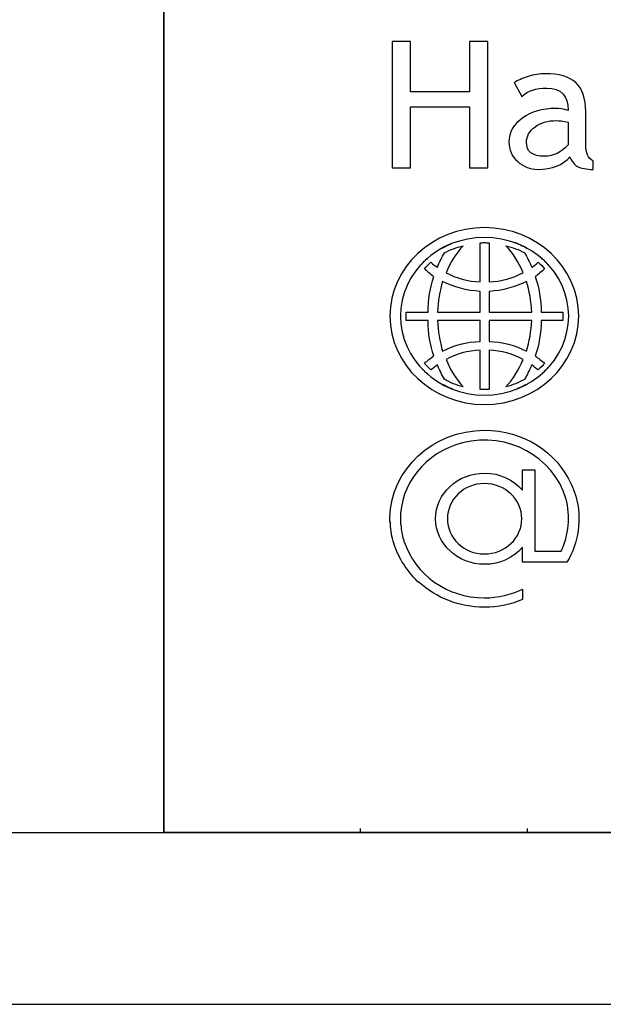
# Model space of a CAD drawing. Extents: x 233609 to 238655, y 16409 to 19633.
# Drawn here: x 236389 to 236489, y 16409 to 16578 of the extents above; entities that cross this region are included whole.
import ezdxf

# ---------------------------------------------------------------- set-up
doc = ezdxf.new("R2010")
doc.units = 0
doc.header["$LTSCALE"] = 14
doc.header["$MEASUREMENT"] = 0
doc.layers.add('layer 1', color=7, linetype='CONTINUOUS')

msp = doc.modelspace()

# ---------------------------------------------------------------- linework, layer by layer
at = {"layer": 'layer 1', "color": 250, "lineweight": 25}
for points, knots in [([(236413.78, 16438.05), (236413.78, 16438.05), (236413.78, 17023.77), (236413.78, 17023.77), (236413.78, 17023.77), (236413.78, 17023.77), (236413.78, 16438.05), (236413.78, 16438.05), (236413.78, 16438.05), (236413.78, 16438.05), (236413.78, 17023.77), (236413.78, 17023.77), (236413.78, 17023.77), (236413.78, 17023.77), (236413.78, 16438.05), (236413.78, 16438.05)], [0, 0, 0, 0, 0.2, 0.2, 0.2, 0.2, 0.4, 0.4, 0.4, 0.4, 0.6, 0.6, 0.6, 0.6, 1, 1, 1, 1]), ([(236413.78, 16438.05), (236413.78, 16438.05), (238625.13, 16438.05), (238625.13, 16438.05), (238625.13, 16438.05), (238625.13, 16438.05), (236413.78, 16438.05), (236413.78, 16438.05)], [0, 0, 0, 0, 0.333333, 0.333333, 0.333333, 0.333333, 1, 1, 1, 1])]:
    msp.add_open_spline(points, degree=3, knots=knots, dxfattribs=at)
at = {"layer": 'layer 1', "color": 250}
for points, knots in [([(236466.31, 16552.38), (236466.31, 16552.38), (236466.31, 16562.86), (236466.31, 16562.86), (236466.31, 16562.86), (236466.31, 16562.86), (236456.14, 16562.86), (236456.14, 16562.86), (236456.14, 16562.86), (236456.14, 16562.86), (236456.14, 16552.38), (236456.14, 16552.38), (236456.14, 16552.38), (236456.14, 16552.38), (236453.02, 16552.38), (236453.02, 16552.38), (236453.02, 16552.38), (236453.02, 16552.38), (236453.02, 16574.1), (236453.02, 16574.1), (236453.02, 16574.1), (236453.02, 16574.1), (236456.14, 16574.1), (236456.14, 16574.1), (236456.14, 16574.1), (236456.14, 16574.1), (236456.14, 16565.42), (236456.14, 16565.42), (236456.14, 16565.42), (236456.14, 16565.42), (236466.31, 16565.42), (236466.31, 16565.42), (236466.31, 16565.42), (236466.31, 16565.42), (236466.31, 16574.1), (236466.31, 16574.1), (236466.31, 16574.1), (236466.31, 16574.1), (236469.44, 16574.1), (236469.44, 16574.1), (236469.44, 16574.1), (236469.44, 16574.1), (236469.44, 16552.38), (236469.44, 16552.38), (236469.44, 16552.38), (236469.44, 16552.38), (236466.31, 16552.38), (236466.31, 16552.38)], [0, 0, 0, 0, 0.076923, 0.076923, 0.076923, 0.076923, 0.153846, 0.153846, 0.153846, 0.153846, 0.230769, 0.230769, 0.230769, 0.230769, 0.307692, 0.307692, 0.307692, 0.307692, 0.384615, 0.384615, 0.384615, 0.384615, 0.461538, 0.461538, 0.461538, 0.461538, 0.538462, 0.538462, 0.538462, 0.538462, 0.615385, 0.615385, 0.615385, 0.615385, 0.692308, 0.692308, 0.692308, 0.692308, 0.769231, 0.769231, 0.769231, 0.769231, 0.846154, 0.846154, 0.846154, 0.846154, 1, 1, 1, 1]), ([(236483.54, 16554.27), (236482.34, 16552.85), (236480.52, 16552.09), (236478, 16552.09), (236478, 16552.09), (236476.7, 16552.09), (236475.59, 16552.57), (236474.58, 16553.43), (236474.58, 16553.43), (236473.57, 16554.36), (236473.06, 16555.49), (236473.06, 16556.82), (236473.06, 16556.82), (236473.06, 16558.42), (236473.87, 16559.84), (236475.39, 16560.88), (236475.39, 16560.88), (236476.9, 16562.02), (236478.81, 16562.58), (236481.13, 16562.58), (236481.13, 16562.58), (236481.73, 16562.58), (236482.43, 16562.5), (236483.24, 16562.22), (236483.24, 16562.22), (236483.24, 16564.76), (236482.03, 16566.08), (236479.61, 16566.08), (236479.61, 16566.08), (236477.7, 16566.08), (236476.29, 16565.6), (236475.28, 16564.66), (236475.28, 16564.66), (236475.28, 16564.66), (236473.98, 16567.02), (236473.98, 16567.02), (236473.98, 16567.02), (236474.58, 16567.4), (236475.39, 16567.78), (236476.39, 16568.06), (236476.39, 16568.06), (236477.4, 16568.43), (236478.31, 16568.54), (236479.21, 16568.54), (236479.21, 16568.54), (236481.73, 16568.54), (236483.44, 16568.06), (236484.55, 16567.02), (236484.55, 16567.02), (236485.66, 16565.99), (236486.26, 16564.28), (236486.26, 16562.02), (236486.26, 16562.02), (236486.26, 16562.02), (236486.26, 16556.35), (236486.26, 16556.35), (236486.26, 16556.35), (236486.26, 16554.93), (236486.67, 16553.99), (236487.57, 16553.52), (236487.57, 16553.52), (236487.57, 16553.52), (236487.57, 16552.09), (236487.57, 16552.09), (236487.57, 16552.09), (236486.36, 16552.09), (236485.46, 16552.29), (236484.85, 16552.57), (236484.85, 16552.57), (236484.25, 16552.95), (236483.85, 16553.52), (236483.54, 16554.27)], [0, 0, 0, 0, 0.052632, 0.052632, 0.052632, 0.052632, 0.105263, 0.105263, 0.105263, 0.105263, 0.157895, 0.157895, 0.157895, 0.157895, 0.210526, 0.210526, 0.210526, 0.210526, 0.263158, 0.263158, 0.263158, 0.263158, 0.315789, 0.315789, 0.315789, 0.315789, 0.368421, 0.368421, 0.368421, 0.368421, 0.421053, 0.421053, 0.421053, 0.421053, 0.473684, 0.473684, 0.473684, 0.473684, 0.526316, 0.526316, 0.526316, 0.526316, 0.578947, 0.578947, 0.578947, 0.578947, 0.631579, 0.631579, 0.631579, 0.631579, 0.684211, 0.684211, 0.684211, 0.684211, 0.736842, 0.736842, 0.736842, 0.736842, 0.789474, 0.789474, 0.789474, 0.789474, 0.842105, 0.842105, 0.842105, 0.842105, 0.894737, 0.894737, 0.894737, 0.894737, 1, 1, 1, 1]), ([(236483.24, 16560.22), (236482.34, 16560.41), (236481.63, 16560.49), (236481.23, 16560.49), (236481.23, 16560.49), (236479.72, 16560.49), (236478.51, 16560.13), (236477.5, 16559.37), (236477.5, 16559.37), (236476.59, 16558.7), (236476.09, 16557.76), (236476.09, 16556.82), (236476.09, 16556.82), (236476.09, 16555.12), (236477.09, 16554.36), (236479.21, 16554.36), (236479.21, 16554.36), (236480.73, 16554.36), (236482.03, 16555.02), (236483.24, 16556.35), (236483.24, 16556.35), (236483.24, 16556.35), (236483.24, 16560.22), (236483.24, 16560.22)], [0, 0, 0, 0, 0.142857, 0.142857, 0.142857, 0.142857, 0.285714, 0.285714, 0.285714, 0.285714, 0.428571, 0.428571, 0.428571, 0.428571, 0.571429, 0.571429, 0.571429, 0.571429, 0.714286, 0.714286, 0.714286, 0.714286, 1, 1, 1, 1]), ([(236468.84, 16542.09), (236477.8, 16542.09), (236485.06, 16535.28), (236485.06, 16526.88), (236485.06, 16526.88), (236485.06, 16518.47), (236477.8, 16511.67), (236468.84, 16511.67), (236468.84, 16511.67), (236459.97, 16511.67), (236452.62, 16518.47), (236452.62, 16526.88), (236452.62, 16526.88), (236452.62, 16535.28), (236459.97, 16542.09), (236468.84, 16542.09)], [0, 0, 0, 0, 0.2, 0.2, 0.2, 0.2, 0.4, 0.4, 0.4, 0.4, 0.6, 0.6, 0.6, 0.6, 1, 1, 1, 1]), ([(236468.84, 16540.39), (236476.9, 16540.39), (236483.34, 16534.34), (236483.34, 16526.88), (236483.34, 16526.88), (236483.34, 16519.42), (236476.9, 16513.28), (236468.84, 16513.28), (236468.84, 16513.28), (236460.88, 16513.28), (236454.43, 16519.42), (236454.43, 16526.88), (236454.43, 16526.88), (236454.43, 16534.34), (236460.88, 16540.39), (236468.84, 16540.39)], [0, 0, 0, 0, 0.2, 0.2, 0.2, 0.2, 0.4, 0.4, 0.4, 0.4, 0.6, 0.6, 0.6, 0.6, 1, 1, 1, 1]), ([(236468.13, 16539.45), (236468.13, 16539.45), (236468.13, 16532.74), (236468.13, 16532.74), (236468.13, 16532.74), (236466.01, 16532.84), (236464, 16533.4), (236462.29, 16534.34), (236462.29, 16534.34), (236463, 16536.14), (236464, 16537.64), (236465.21, 16538.98), (236465.21, 16538.98), (236464, 16538.68), (236463, 16538.3), (236461.98, 16537.75), (236461.98, 16537.75), (236461.58, 16536.99), (236461.08, 16536.14), (236460.78, 16535.28), (236460.78, 16535.28), (236460.37, 16535.47), (236460.07, 16535.76), (236459.67, 16536.14), (236459.67, 16536.14), (236459.27, 16535.76), (236458.86, 16535.38), (236458.56, 16535), (236458.56, 16535), (236459.06, 16534.53), (236459.57, 16534.06), (236460.17, 16533.67), (236460.17, 16533.67), (236459.57, 16531.79), (236459.17, 16529.72), (236459.17, 16527.54), (236459.17, 16527.54), (236459.17, 16527.54), (236455.44, 16527.54), (236455.44, 16527.54), (236455.44, 16527.54), (236455.44, 16527.54), (236455.44, 16526.88), (236455.44, 16526.88), (236455.44, 16526.88), (236455.44, 16526.88), (236455.44, 16526.12), (236455.44, 16526.12), (236455.44, 16526.12), (236455.44, 16526.12), (236459.17, 16526.12), (236459.17, 16526.12), (236459.17, 16526.12), (236459.17, 16523.95), (236459.57, 16521.87), (236460.17, 16519.99), (236460.17, 16519.99), (236459.57, 16519.62), (236459.06, 16519.22), (236458.56, 16518.75), (236458.56, 16518.75), (236458.86, 16518.38), (236459.27, 16518), (236459.67, 16517.62), (236459.67, 16517.62), (236460.07, 16517.9), (236460.37, 16518.18), (236460.78, 16518.47), (236460.78, 16518.47), (236461.08, 16517.62), (236461.58, 16516.78), (236461.98, 16516.02), (236461.98, 16516.02), (236463, 16515.45), (236464, 16514.98), (236465.21, 16514.7), (236465.21, 16514.7), (236464, 16516.02), (236463, 16517.62), (236462.29, 16519.42), (236462.29, 16519.42), (236464, 16520.37), (236466.01, 16520.92), (236468.13, 16521.03), (236468.13, 16521.03), (236468.13, 16521.03), (236468.13, 16514.23), (236468.13, 16514.23), (236468.13, 16514.23), (236468.13, 16514.23), (236468.84, 16514.23), (236468.84, 16514.23), (236468.84, 16514.23), (236468.84, 16514.23), (236469.65, 16514.23), (236469.65, 16514.23), (236469.65, 16514.23), (236469.65, 16514.23), (236469.65, 16521.03), (236469.65, 16521.03), (236469.65, 16521.03), (236471.76, 16520.92), (236473.77, 16520.37), (236475.49, 16519.42), (236475.49, 16519.42), (236474.78, 16517.62), (236473.77, 16516.02), (236472.56, 16514.7), (236472.56, 16514.7), (236473.67, 16514.98), (236474.78, 16515.45), (236475.79, 16516.02), (236475.79, 16516.02), (236476.19, 16516.78), (236476.59, 16517.62), (236477, 16518.47), (236477, 16518.47), (236477.4, 16518.18), (236477.7, 16517.9), (236478.1, 16517.62), (236478.1, 16517.62), (236478.51, 16518), (236478.91, 16518.38), (236479.21, 16518.75), (236479.21, 16518.75), (236478.7, 16519.22), (236478.1, 16519.62), (236477.6, 16519.99), (236477.6, 16519.99), (236478.2, 16521.87), (236478.61, 16523.95), (236478.61, 16526.12), (236478.61, 16526.12), (236478.61, 16526.12), (236482.34, 16526.12), (236482.34, 16526.12), (236482.34, 16526.12), (236482.34, 16526.12), (236482.34, 16526.88), (236482.34, 16526.88), (236482.34, 16526.88), (236482.34, 16526.88), (236482.34, 16527.54), (236482.34, 16527.54), (236482.34, 16527.54), (236482.34, 16527.54), (236478.61, 16527.54), (236478.61, 16527.54), (236478.61, 16527.54), (236478.61, 16529.72), (236478.2, 16531.79), (236477.6, 16533.67), (236477.6, 16533.67), (236478.1, 16534.06), (236478.7, 16534.53), (236479.21, 16535), (236479.21, 16535), (236478.91, 16535.38), (236478.51, 16535.76), (236478.1, 16536.14), (236478.1, 16536.14), (236477.7, 16535.76), (236477.4, 16535.47), (236477, 16535.28), (236477, 16535.28), (236476.59, 16536.14), (236476.19, 16536.99), (236475.79, 16537.75), (236475.79, 16537.75), (236474.78, 16538.3), (236473.67, 16538.68), (236472.56, 16538.98), (236472.56, 16538.98), (236473.77, 16537.64), (236474.78, 16536.14), (236475.49, 16534.34), (236475.49, 16534.34), (236473.77, 16533.4), (236471.76, 16532.84), (236469.65, 16532.74), (236469.65, 16532.74), (236469.65, 16532.74), (236469.65, 16539.45), (236469.65, 16539.45), (236469.65, 16539.45), (236469.34, 16539.45), (236469.14, 16539.54), (236468.84, 16539.54), (236468.84, 16539.54), (236468.63, 16539.54), (236468.43, 16539.45), (236468.13, 16539.45)], [0, 0, 0, 0, 0.020408, 0.020408, 0.020408, 0.020408, 0.040816, 0.040816, 0.040816, 0.040816, 0.061224, 0.061224, 0.061224, 0.061224, 0.081633, 0.081633, 0.081633, 0.081633, 0.102041, 0.102041, 0.102041, 0.102041, 0.122449, 0.122449, 0.122449, 0.122449, 0.142857, 0.142857, 0.142857, 0.142857, 0.163265, 0.163265, 0.163265, 0.163265, 0.183673, 0.183673, 0.183673, 0.183673, 0.204082, 0.204082, 0.204082, 0.204082, 0.22449, 0.22449, 0.22449, 0.22449, 0.244898, 0.244898, 0.244898, 0.244898, 0.265306, 0.265306, 0.265306, 0.265306, 0.285714, 0.285714, 0.285714, 0.285714, 0.306122, 0.306122, 0.306122, 0.306122, 0.326531, 0.326531, 0.326531, 0.326531, 0.346939, 0.346939, 0.346939, 0.346939, 0.367347, 0.367347, 0.367347, 0.367347, 0.387755, 0.387755, 0.387755, 0.387755, 0.408163, 0.408163, 0.408163, 0.408163, 0.428571, 0.428571, 0.428571, 0.428571, 0.44898, 0.44898, 0.44898, 0.44898, 0.469388, 0.469388, 0.469388, 0.469388, 0.489796, 0.489796, 0.489796, 0.489796, 0.510204, 0.510204, 0.510204, 0.510204, 0.530612, 0.530612, 0.530612, 0.530612, 0.55102, 0.55102, 0.55102, 0.55102, 0.571429, 0.571429, 0.571429, 0.571429, 0.591837, 0.591837, 0.591837, 0.591837, 0.612245, 0.612245, 0.612245, 0.612245, 0.632653, 0.632653, 0.632653, 0.632653, 0.653061, 0.653061, 0.653061, 0.653061, 0.673469, 0.673469, 0.673469, 0.673469, 0.693878, 0.693878, 0.693878, 0.693878, 0.714286, 0.714286, 0.714286, 0.714286, 0.734694, 0.734694, 0.734694, 0.734694, 0.755102, 0.755102, 0.755102, 0.755102, 0.77551, 0.77551, 0.77551, 0.77551, 0.795918, 0.795918, 0.795918, 0.795918, 0.816327, 0.816327, 0.816327, 0.816327, 0.836735, 0.836735, 0.836735, 0.836735, 0.857143, 0.857143, 0.857143, 0.857143, 0.877551, 0.877551, 0.877551, 0.877551, 0.897959, 0.897959, 0.897959, 0.897959, 0.918367, 0.918367, 0.918367, 0.918367, 0.938776, 0.938776, 0.938776, 0.938776, 0.959184, 0.959184, 0.959184, 0.959184, 1, 1, 1, 1]), ([(236461.58, 16538.5), (236461.68, 16538.59), (236461.78, 16538.59), (236461.78, 16538.68), (236461.78, 16538.68), (236461.78, 16538.59), (236461.68, 16538.59), (236461.58, 16538.5)], [0, 0, 0, 0, 0.333333, 0.333333, 0.333333, 0.333333, 1, 1, 1, 1]), ([(236461.88, 16538.68), (236461.98, 16538.78), (236461.98, 16538.78), (236462.09, 16538.78), (236462.09, 16538.78), (236461.98, 16538.78), (236461.98, 16538.78), (236461.88, 16538.68)], [0, 0, 0, 0, 0.333333, 0.333333, 0.333333, 0.333333, 1, 1, 1, 1]), ([(236462.19, 16538.87), (236462.29, 16538.87), (236462.29, 16538.98), (236462.39, 16538.98), (236462.39, 16538.98), (236462.29, 16538.98), (236462.29, 16538.87), (236462.19, 16538.87)], [0, 0, 0, 0, 0.333333, 0.333333, 0.333333, 0.333333, 1, 1, 1, 1]), ([(236462.49, 16539.06), (236462.49, 16539.06), (236462.69, 16539.06), (236462.69, 16539.06), (236462.69, 16539.06), (236462.69, 16539.06), (236462.49, 16539.06), (236462.49, 16539.06)], [0, 0, 0, 0, 0.333333, 0.333333, 0.333333, 0.333333, 1, 1, 1, 1]), ([(236462.89, 16539.15), (236462.89, 16539.15), (236463, 16539.26), (236463, 16539.26), (236463, 16539.26), (236463, 16539.26), (236462.89, 16539.15), (236462.89, 16539.15)], [0, 0, 0, 0, 0.333333, 0.333333, 0.333333, 0.333333, 1, 1, 1, 1]), ([(236474.07, 16539.45), (236474.07, 16539.45), (236474.28, 16539.45), (236474.28, 16539.45), (236474.28, 16539.45), (236474.28, 16539.45), (236474.07, 16539.45), (236474.07, 16539.45)], [0, 0, 0, 0, 0.333333, 0.333333, 0.333333, 0.333333, 1, 1, 1, 1]), ([(236474.48, 16539.35), (236474.48, 16539.35), (236474.58, 16539.35), (236474.58, 16539.26), (236474.58, 16539.26), (236474.58, 16539.35), (236474.48, 16539.35), (236474.48, 16539.35)], [0, 0, 0, 0, 0.333333, 0.333333, 0.333333, 0.333333, 1, 1, 1, 1]), ([(236474.78, 16539.26), (236474.78, 16539.26), (236474.88, 16539.15), (236474.88, 16539.15), (236474.88, 16539.15), (236474.88, 16539.15), (236474.78, 16539.26), (236474.78, 16539.26)], [0, 0, 0, 0, 0.333333, 0.333333, 0.333333, 0.333333, 1, 1, 1, 1]), ([(236475.08, 16539.06), (236475.08, 16539.06), (236475.18, 16539.06), (236475.28, 16538.98), (236475.28, 16538.98), (236475.18, 16539.06), (236475.08, 16539.06), (236475.08, 16539.06)], [0, 0, 0, 0, 0.333333, 0.333333, 0.333333, 0.333333, 1, 1, 1, 1]), ([(236475.39, 16538.98), (236475.39, 16538.98), (236475.49, 16538.87), (236475.59, 16538.87), (236475.59, 16538.87), (236475.49, 16538.87), (236475.39, 16538.98), (236475.39, 16538.98)], [0, 0, 0, 0, 0.333333, 0.333333, 0.333333, 0.333333, 1, 1, 1, 1]), ([(236475.69, 16538.78), (236475.69, 16538.78), (236475.79, 16538.78), (236475.89, 16538.68), (236475.89, 16538.68), (236475.79, 16538.78), (236475.69, 16538.78), (236475.69, 16538.78)], [0, 0, 0, 0, 0.333333, 0.333333, 0.333333, 0.333333, 1, 1, 1, 1]), ([(236475.99, 16538.68), (236475.99, 16538.59), (236476.09, 16538.59), (236476.19, 16538.5), (236476.19, 16538.5), (236476.09, 16538.59), (236475.99, 16538.59), (236475.99, 16538.68)], [0, 0, 0, 0, 0.333333, 0.333333, 0.333333, 0.333333, 1, 1, 1, 1]), ([(236458.36, 16536.14), (236458.36, 16536.14), (236458.46, 16536.23), (236458.46, 16536.33), (236458.46, 16536.33), (236458.46, 16536.23), (236458.36, 16536.14), (236458.36, 16536.14)], [0, 0, 0, 0, 0.333333, 0.333333, 0.333333, 0.333333, 1, 1, 1, 1]), ([(236458.56, 16536.33), (236458.67, 16536.42), (236458.67, 16536.42), (236458.76, 16536.52), (236458.76, 16536.52), (236458.67, 16536.42), (236458.67, 16536.42), (236458.56, 16536.33)], [0, 0, 0, 0, 0.333333, 0.333333, 0.333333, 0.333333, 1, 1, 1, 1]), ([(236458.86, 16536.61), (236458.86, 16536.61), (236458.96, 16536.71), (236459.06, 16536.8), (236459.06, 16536.8), (236458.96, 16536.71), (236458.86, 16536.61), (236458.86, 16536.61)], [0, 0, 0, 0, 0.333333, 0.333333, 0.333333, 0.333333, 1, 1, 1, 1]), ([(236478.7, 16536.71), (236478.81, 16536.71), (236478.91, 16536.61), (236478.91, 16536.61), (236478.91, 16536.61), (236478.91, 16536.61), (236478.81, 16536.71), (236478.7, 16536.71)], [0, 0, 0, 0, 0.333333, 0.333333, 0.333333, 0.333333, 1, 1, 1, 1]), ([(236479.01, 16536.52), (236479.11, 16536.42), (236479.11, 16536.42), (236479.21, 16536.33), (236479.21, 16536.33), (236479.11, 16536.42), (236479.11, 16536.42), (236479.01, 16536.52)], [0, 0, 0, 0, 0.333333, 0.333333, 0.333333, 0.333333, 1, 1, 1, 1]), ([(236479.21, 16536.33), (236479.32, 16536.23), (236479.32, 16536.14), (236479.41, 16536.14), (236479.41, 16536.14), (236479.32, 16536.14), (236479.32, 16536.23), (236479.21, 16536.33)], [0, 0, 0, 0, 0.333333, 0.333333, 0.333333, 0.333333, 1, 1, 1, 1]), ([(236457.85, 16535.66), (236457.96, 16535.66), (236457.96, 16535.76), (236458.05, 16535.76), (236458.05, 16535.76), (236457.96, 16535.76), (236457.96, 16535.66), (236457.85, 16535.66)], [0, 0, 0, 0, 0.333333, 0.333333, 0.333333, 0.333333, 1, 1, 1, 1]), ([(236458.16, 16535.85), (236458.16, 16535.96), (236458.26, 16535.96), (236458.26, 16536.04), (236458.26, 16536.04), (236458.26, 16535.96), (236458.16, 16535.96), (236458.16, 16535.85)], [0, 0, 0, 0, 0.333333, 0.333333, 0.333333, 0.333333, 1, 1, 1, 1]), ([(236479.51, 16536.04), (236479.51, 16535.96), (236479.61, 16535.96), (236479.61, 16535.85), (236479.61, 16535.85), (236479.61, 16535.96), (236479.51, 16535.96), (236479.51, 16536.04)], [0, 0, 0, 0, 0.333333, 0.333333, 0.333333, 0.333333, 1, 1, 1, 1]), ([(236479.72, 16535.76), (236479.82, 16535.76), (236479.82, 16535.66), (236479.92, 16535.66), (236479.92, 16535.66), (236479.82, 16535.66), (236479.82, 16535.76), (236479.72, 16535.76)], [0, 0, 0, 0, 0.333333, 0.333333, 0.333333, 0.333333, 1, 1, 1, 1]), ([(236460.78, 16527.54), (236460.88, 16529.44), (236461.18, 16531.22), (236461.68, 16532.84), (236461.68, 16532.84), (236463.6, 16531.89), (236465.81, 16531.22), (236468.13, 16531.13), (236468.13, 16531.13), (236468.13, 16531.13), (236468.13, 16527.54), (236468.13, 16527.54), (236468.13, 16527.54), (236468.13, 16527.54), (236460.78, 16527.54), (236460.78, 16527.54)], [0, 0, 0, 0, 0.2, 0.2, 0.2, 0.2, 0.4, 0.4, 0.4, 0.4, 0.6, 0.6, 0.6, 0.6, 1, 1, 1, 1]), ([(236476.09, 16532.84), (236476.59, 16531.22), (236476.9, 16529.44), (236477, 16527.54), (236477, 16527.54), (236477, 16527.54), (236469.65, 16527.54), (236469.65, 16527.54), (236469.65, 16527.54), (236469.65, 16527.54), (236469.65, 16531.13), (236469.65, 16531.13), (236469.65, 16531.13), (236471.96, 16531.22), (236474.17, 16531.89), (236476.09, 16532.84)], [0, 0, 0, 0, 0.2, 0.2, 0.2, 0.2, 0.4, 0.4, 0.4, 0.4, 0.6, 0.6, 0.6, 0.6, 1, 1, 1, 1]), ([(236461.68, 16520.84), (236461.18, 16522.53), (236460.88, 16524.33), (236460.78, 16526.12), (236460.78, 16526.12), (236460.78, 16526.12), (236468.13, 16526.12), (236468.13, 16526.12), (236468.13, 16526.12), (236468.13, 16526.12), (236468.13, 16522.53), (236468.13, 16522.53), (236468.13, 16522.53), (236465.81, 16522.44), (236463.6, 16521.87), (236461.68, 16520.84)], [0, 0, 0, 0, 0.2, 0.2, 0.2, 0.2, 0.4, 0.4, 0.4, 0.4, 0.6, 0.6, 0.6, 0.6, 1, 1, 1, 1]), ([(236477, 16526.12), (236476.9, 16524.33), (236476.59, 16522.53), (236476.09, 16520.84), (236476.09, 16520.84), (236474.17, 16521.87), (236471.96, 16522.44), (236469.65, 16522.53), (236469.65, 16522.53), (236469.65, 16522.53), (236469.65, 16526.12), (236469.65, 16526.12), (236469.65, 16526.12), (236469.65, 16526.12), (236477, 16526.12), (236477, 16526.12)], [0, 0, 0, 0, 0.2, 0.2, 0.2, 0.2, 0.4, 0.4, 0.4, 0.4, 0.6, 0.6, 0.6, 0.6, 1, 1, 1, 1]), ([(236458.05, 16517.9), (236458.05, 16517.9), (236457.85, 16518.1), (236457.85, 16518.1), (236457.85, 16518.1), (236457.85, 16518.1), (236458.05, 16517.9), (236458.05, 16517.9)], [0, 0, 0, 0, 0.333333, 0.333333, 0.333333, 0.333333, 1, 1, 1, 1]), ([(236458.26, 16517.62), (236458.26, 16517.72), (236458.16, 16517.81), (236458.16, 16517.81), (236458.16, 16517.81), (236458.16, 16517.81), (236458.26, 16517.72), (236458.26, 16517.62)], [0, 0, 0, 0, 0.333333, 0.333333, 0.333333, 0.333333, 1, 1, 1, 1]), ([(236458.56, 16517.44), (236458.46, 16517.44), (236458.46, 16517.53), (236458.36, 16517.62), (236458.36, 16517.62), (236458.46, 16517.53), (236458.46, 16517.44), (236458.56, 16517.44)], [0, 0, 0, 0, 0.333333, 0.333333, 0.333333, 0.333333, 1, 1, 1, 1]), ([(236479.41, 16517.62), (236479.32, 16517.53), (236479.32, 16517.53), (236479.21, 16517.44), (236479.21, 16517.44), (236479.32, 16517.53), (236479.32, 16517.53), (236479.41, 16517.62)], [0, 0, 0, 0, 0.333333, 0.333333, 0.333333, 0.333333, 1, 1, 1, 1]), ([(236479.61, 16517.81), (236479.61, 16517.81), (236479.51, 16517.72), (236479.51, 16517.72), (236479.51, 16517.72), (236479.51, 16517.72), (236479.61, 16517.81), (236479.61, 16517.81)], [0, 0, 0, 0, 0.333333, 0.333333, 0.333333, 0.333333, 1, 1, 1, 1]), ([(236479.82, 16518.1), (236479.82, 16518), (236479.82, 16518), (236479.72, 16517.9), (236479.72, 16517.9), (236479.82, 16518), (236479.82, 16518), (236479.82, 16518.1)], [0, 0, 0, 0, 0.333333, 0.333333, 0.333333, 0.333333, 1, 1, 1, 1]), ([(236458.76, 16517.16), (236458.67, 16517.25), (236458.67, 16517.35), (236458.56, 16517.35), (236458.56, 16517.35), (236458.67, 16517.35), (236458.67, 16517.25), (236458.76, 16517.16)], [0, 0, 0, 0, 0.333333, 0.333333, 0.333333, 0.333333, 1, 1, 1, 1]), ([(236459.06, 16516.97), (236458.96, 16517.06), (236458.86, 16517.06), (236458.86, 16517.16), (236458.86, 16517.16), (236458.86, 16517.06), (236458.96, 16517.06), (236459.06, 16516.97)], [0, 0, 0, 0, 0.333333, 0.333333, 0.333333, 0.333333, 1, 1, 1, 1]), ([(236478.91, 16517.16), (236478.91, 16517.06), (236478.81, 16517.06), (236478.7, 16516.97), (236478.7, 16516.97), (236478.81, 16517.06), (236478.91, 16517.06), (236478.91, 16517.16)], [0, 0, 0, 0, 0.333333, 0.333333, 0.333333, 0.333333, 1, 1, 1, 1]), ([(236479.21, 16517.35), (236479.11, 16517.35), (236479.11, 16517.25), (236479.01, 16517.25), (236479.01, 16517.25), (236479.11, 16517.25), (236479.11, 16517.35), (236479.21, 16517.35)], [0, 0, 0, 0, 0.333333, 0.333333, 0.333333, 0.333333, 1, 1, 1, 1]), ([(236461.78, 16515.07), (236461.68, 16515.07), (236461.68, 16515.17), (236461.58, 16515.17), (236461.58, 16515.17), (236461.68, 16515.17), (236461.68, 16515.07), (236461.78, 16515.07)], [0, 0, 0, 0, 0.333333, 0.333333, 0.333333, 0.333333, 1, 1, 1, 1]), ([(236462.09, 16514.88), (236461.98, 16514.98), (236461.98, 16514.98), (236461.88, 16514.98), (236461.88, 16514.98), (236461.98, 16514.98), (236461.98, 16514.98), (236462.09, 16514.88)], [0, 0, 0, 0, 0.333333, 0.333333, 0.333333, 0.333333, 1, 1, 1, 1]), ([(236462.39, 16514.79), (236462.29, 16514.79), (236462.29, 16514.79), (236462.19, 16514.88), (236462.19, 16514.88), (236462.29, 16514.79), (236462.29, 16514.79), (236462.39, 16514.79)], [0, 0, 0, 0, 0.333333, 0.333333, 0.333333, 0.333333, 1, 1, 1, 1]), ([(236462.69, 16514.6), (236462.69, 16514.6), (236462.59, 16514.7), (236462.49, 16514.7), (236462.49, 16514.7), (236462.59, 16514.7), (236462.69, 16514.6), (236462.69, 16514.6)], [0, 0, 0, 0, 0.333333, 0.333333, 0.333333, 0.333333, 1, 1, 1, 1]), ([(236463, 16514.51), (236463, 16514.51), (236462.89, 16514.51), (236462.89, 16514.51), (236462.89, 16514.51), (236462.89, 16514.51), (236463, 16514.51), (236463, 16514.51)], [0, 0, 0, 0, 0.333333, 0.333333, 0.333333, 0.333333, 1, 1, 1, 1]), ([(236463.3, 16514.31), (236463.3, 16514.42), (236463.19, 16514.42), (236463.19, 16514.42), (236463.19, 16514.42), (236463.19, 16514.42), (236463.3, 16514.42), (236463.3, 16514.31)], [0, 0, 0, 0, 0.333333, 0.333333, 0.333333, 0.333333, 1, 1, 1, 1]), ([(236474.58, 16514.42), (236474.48, 16514.42), (236474.48, 16514.42), (236474.48, 16514.31), (236474.48, 16514.31), (236474.48, 16514.42), (236474.48, 16514.42), (236474.58, 16514.42)], [0, 0, 0, 0, 0.333333, 0.333333, 0.333333, 0.333333, 1, 1, 1, 1]), ([(236474.88, 16514.51), (236474.88, 16514.51), (236474.78, 16514.51), (236474.78, 16514.51), (236474.78, 16514.51), (236474.78, 16514.51), (236474.88, 16514.51), (236474.88, 16514.51)], [0, 0, 0, 0, 0.333333, 0.333333, 0.333333, 0.333333, 1, 1, 1, 1]), ([(236475.28, 16514.7), (236475.18, 16514.7), (236475.08, 16514.6), (236475.08, 16514.6), (236475.08, 16514.6), (236475.08, 16514.6), (236475.18, 16514.7), (236475.28, 16514.7)], [0, 0, 0, 0, 0.333333, 0.333333, 0.333333, 0.333333, 1, 1, 1, 1]), ([(236475.59, 16514.88), (236475.49, 16514.79), (236475.39, 16514.79), (236475.39, 16514.79), (236475.39, 16514.79), (236475.39, 16514.79), (236475.49, 16514.79), (236475.59, 16514.88)], [0, 0, 0, 0, 0.333333, 0.333333, 0.333333, 0.333333, 1, 1, 1, 1]), ([(236475.89, 16514.98), (236475.79, 16514.98), (236475.69, 16514.98), (236475.69, 16514.88), (236475.69, 16514.88), (236475.69, 16514.98), (236475.79, 16514.98), (236475.89, 16514.98)], [0, 0, 0, 0, 0.333333, 0.333333, 0.333333, 0.333333, 1, 1, 1, 1]), ([(236476.19, 16515.17), (236476.09, 16515.17), (236476.09, 16515.07), (236475.99, 16515.07), (236475.99, 16515.07), (236476.09, 16515.07), (236476.09, 16515.17), (236476.19, 16515.17)], [0, 0, 0, 0, 0.333333, 0.333333, 0.333333, 0.333333, 1, 1, 1, 1]), ([(236482.84, 16495.53), (236483.74, 16492.4), (236483.34, 16489.2), (236482.03, 16486.47), (236482.03, 16486.47), (236482.03, 16486.47), (236477.5, 16486.47), (236477.5, 16486.47), (236477.5, 16486.47), (236477.5, 16486.47), (236477.5, 16500.44), (236477.5, 16500.44), (236477.5, 16500.44), (236477.5, 16500.44), (236475.39, 16500.44), (236475.39, 16500.44), (236475.39, 16500.44), (236475.39, 16500.44), (236475.39, 16496.94), (236475.39, 16496.94), (236475.39, 16496.94), (236473.87, 16498.73), (236471.56, 16499.87), (236468.84, 16499.87), (236468.84, 16499.87), (236464.3, 16499.87), (236460.47, 16496.38), (236460.47, 16492.03), (236460.47, 16492.03), (236460.47, 16487.69), (236464.3, 16484.19), (236468.84, 16484.19), (236468.84, 16484.19), (236471.56, 16484.19), (236473.87, 16485.32), (236475.39, 16487.12), (236475.39, 16487.12), (236475.39, 16487.12), (236475.39, 16484.57), (236475.39, 16484.57), (236475.39, 16484.57), (236475.39, 16484.57), (236480.92, 16484.57), (236480.92, 16484.57), (236480.92, 16484.57), (236480.92, 16484.57), (236482.94, 16484.57), (236482.94, 16484.57), (236482.94, 16484.57), (236482.94, 16484.57), (236483.04, 16484.57), (236483.04, 16484.57), (236483.04, 16484.57), (236485.06, 16487.87), (236485.66, 16491.93), (236484.55, 16495.9), (236484.55, 16495.9), (236484.35, 16496.66), (236484.05, 16497.32), (236483.74, 16497.97), (236483.74, 16497.97), (236481.33, 16503.46), (236475.59, 16507.24), (236468.84, 16507.24), (236468.84, 16507.24), (236459.97, 16507.24), (236452.82, 16500.53), (236452.62, 16492.22), (236452.62, 16492.22), (236452.62, 16492.22), (236452.62, 16492.03), (236452.62, 16492.03), (236452.62, 16492.03), (236452.62, 16492.03), (236452.62, 16491.93), (236452.62, 16491.93), (236452.62, 16491.93), (236452.62, 16491.93), (236452.62, 16491.75), (236452.62, 16491.75), (236452.62, 16491.75), (236452.62, 16491.75), (236452.62, 16491.56), (236452.62, 16491.56), (236452.62, 16491.56), (236452.62, 16491.56), (236452.71, 16491.36), (236452.71, 16491.36), (236452.71, 16491.36), (236452.71, 16491.36), (236452.71, 16491.08), (236452.71, 16491.08), (236452.71, 16491.08), (236452.71, 16491.08), (236452.71, 16490.99), (236452.71, 16490.99), (236452.71, 16490.99), (236452.71, 16490.99), (236452.71, 16490.71), (236452.71, 16490.71), (236452.71, 16490.71), (236452.82, 16489.57), (236453.02, 16488.44), (236453.42, 16487.41), (236453.42, 16487.41), (236453.42, 16487.3), (236453.52, 16487.22), (236453.52, 16487.22), (236453.52, 16487.22), (236453.52, 16487.22), (236453.52, 16487.12), (236453.52, 16487.12), (236453.52, 16487.12), (236454.43, 16484.76), (236455.84, 16482.67), (236457.65, 16480.98), (236457.65, 16480.98), (236457.65, 16480.98), (236457.65, 16481.08), (236457.65, 16481.08), (236457.65, 16481.08), (236460.58, 16478.43), (236464.5, 16476.82), (236468.84, 16476.82), (236468.84, 16476.82), (236471.25, 16476.82), (236473.47, 16477.29), (236475.39, 16478.15), (236475.39, 16478.15), (236475.39, 16478.15), (236475.39, 16479.93), (236475.39, 16479.93), (236475.39, 16479.93), (236473.47, 16478.99), (236471.25, 16478.43), (236468.84, 16478.43), (236468.84, 16478.43), (236462.39, 16478.43), (236456.95, 16482.48), (236455.14, 16487.97), (236455.14, 16487.97), (236455.14, 16487.97), (236455.03, 16488.06), (236455.03, 16488.06), (236455.03, 16488.06), (236455.03, 16488.06), (236455.03, 16488.16), (236455.03, 16488.16), (236455.03, 16488.16), (236455.03, 16488.25), (236454.94, 16488.34), (236454.94, 16488.44), (236454.94, 16488.44), (236454.73, 16489.28), (236454.53, 16490.04), (236454.53, 16490.8), (236454.53, 16490.8), (236454.53, 16490.8), (236454.53, 16490.9), (236454.53, 16490.9), (236454.53, 16490.9), (236454.43, 16490.99), (236454.43, 16491.08), (236454.43, 16491.18), (236454.43, 16491.18), (236454.43, 16491.18), (236454.43, 16491.46), (236454.43, 16491.46), (236454.43, 16491.46), (236454.43, 16491.46), (236454.43, 16491.56), (236454.43, 16491.56), (236454.43, 16491.56), (236454.43, 16491.56), (236454.43, 16491.83), (236454.43, 16491.83), (236454.43, 16491.83), (236454.33, 16497.88), (236458.67, 16503.46), (236465.11, 16505.06), (236465.11, 16505.06), (236472.86, 16507.05), (236480.73, 16502.7), (236482.84, 16495.53)], [0, 0, 0, 0, 0.021277, 0.021277, 0.021277, 0.021277, 0.042553, 0.042553, 0.042553, 0.042553, 0.06383, 0.06383, 0.06383, 0.06383, 0.085106, 0.085106, 0.085106, 0.085106, 0.106383, 0.106383, 0.106383, 0.106383, 0.12766, 0.12766, 0.12766, 0.12766, 0.148936, 0.148936, 0.148936, 0.148936, 0.170213, 0.170213, 0.170213, 0.170213, 0.191489, 0.191489, 0.191489, 0.191489, 0.212766, 0.212766, 0.212766, 0.212766, 0.234043, 0.234043, 0.234043, 0.234043, 0.255319, 0.255319, 0.255319, 0.255319, 0.276596, 0.276596, 0.276596, 0.276596, 0.297872, 0.297872, 0.297872, 0.297872, 0.319149, 0.319149, 0.319149, 0.319149, 0.340426, 0.340426, 0.340426, 0.340426, 0.361702, 0.361702, 0.361702, 0.361702, 0.382979, 0.382979, 0.382979, 0.382979, 0.404255, 0.404255, 0.404255, 0.404255, 0.425532, 0.425532, 0.425532, 0.425532, 0.446809, 0.446809, 0.446809, 0.446809, 0.468085, 0.468085, 0.468085, 0.468085, 0.489362, 0.489362, 0.489362, 0.489362, 0.510638, 0.510638, 0.510638, 0.510638, 0.531915, 0.531915, 0.531915, 0.531915, 0.553191, 0.553191, 0.553191, 0.553191, 0.574468, 0.574468, 0.574468, 0.574468, 0.595745, 0.595745, 0.595745, 0.595745, 0.617021, 0.617021, 0.617021, 0.617021, 0.638298, 0.638298, 0.638298, 0.638298, 0.659574, 0.659574, 0.659574, 0.659574, 0.680851, 0.680851, 0.680851, 0.680851, 0.702128, 0.702128, 0.702128, 0.702128, 0.723404, 0.723404, 0.723404, 0.723404, 0.744681, 0.744681, 0.744681, 0.744681, 0.765957, 0.765957, 0.765957, 0.765957, 0.787234, 0.787234, 0.787234, 0.787234, 0.808511, 0.808511, 0.808511, 0.808511, 0.829787, 0.829787, 0.829787, 0.829787, 0.851064, 0.851064, 0.851064, 0.851064, 0.87234, 0.87234, 0.87234, 0.87234, 0.893617, 0.893617, 0.893617, 0.893617, 0.914894, 0.914894, 0.914894, 0.914894, 0.93617, 0.93617, 0.93617, 0.93617, 0.957447, 0.957447, 0.957447, 0.957447, 1, 1, 1, 1]), ([(236468.84, 16498.07), (236472.46, 16498.07), (236475.28, 16495.33), (236475.28, 16492.03), (236475.28, 16492.03), (236475.28, 16488.73), (236472.46, 16485.97), (236468.84, 16485.97), (236468.84, 16485.97), (236465.31, 16485.97), (236462.49, 16488.73), (236462.49, 16492.03), (236462.49, 16492.03), (236462.49, 16495.33), (236465.31, 16498.07), (236468.84, 16498.07)], [0, 0, 0, 0, 0.2, 0.2, 0.2, 0.2, 0.4, 0.4, 0.4, 0.4, 0.6, 0.6, 0.6, 0.6, 1, 1, 1, 1])]:
    msp.add_open_spline(points, degree=3, knots=knots, dxfattribs=at)
at = {"layer": 'layer 1', "color": 250, "lineweight": 25}
for points in [[(236413.78, 16556.37), (236413.78, 16556.37), (236413.78, 16557.1), (236413.78, 16557.1)], [(236413.78, 16526.97), (236413.78, 16526.97), (236413.78, 16527.7), (236413.78, 16527.7)], [(236413.78, 16498.3), (236413.78, 16498.3), (236413.78, 16499.04), (236413.78, 16499.04)], [(236413.78, 16469.64), (236413.78, 16469.64), (236413.78, 16470.38), (236413.78, 16470.38)], [(233638.01, 16438.05), (233638.01, 16438.05), (238625.13, 16438.05), (238625.13, 16438.05)], [(236413.78, 16438.05), (236413.78, 16438.05), (236413.78, 16438.78), (236413.78, 16438.78)], [(236413.78, 16438.05), (236413.78, 16438.05), (238625.13, 16438.05), (238625.13, 16438.05)], [(236413.78, 16438.05), (236413.78, 16438.05), (238625.13, 16438.05), (238625.13, 16438.05)], [(236447.59, 16438.05), (236447.59, 16438.05), (236447.59, 16438.78), (236447.59, 16438.78)], [(236476.24, 16438.05), (236476.24, 16438.05), (236476.24, 16438.78), (236476.24, 16438.78)], [(233608.62, 16408.53), (233608.62, 16408.53), (238654.53, 16408.53), (238654.53, 16408.53)]]:
    msp.add_open_spline(points, degree=3, dxfattribs=at)

doc.saveas('drawing.dxf')
